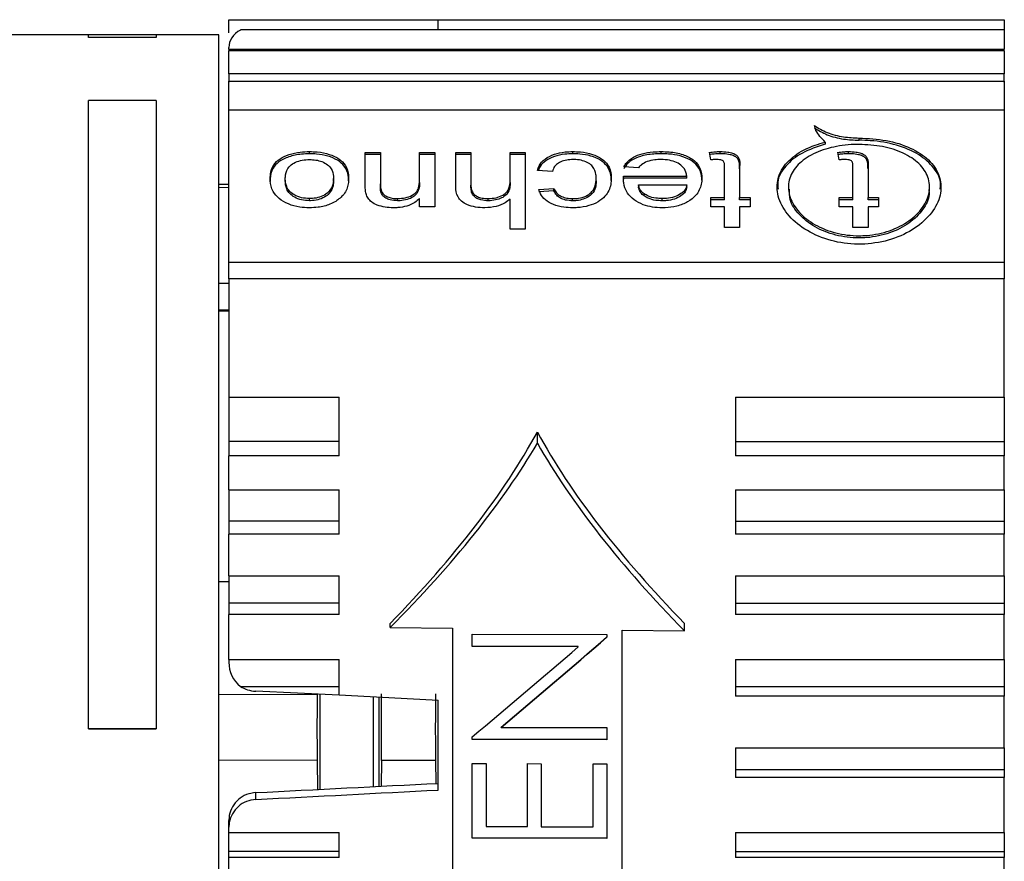
# Paper-space layout 'Overview' of a CAD drawing. Units: millimetres. Extents: x 3 to 417, y 3 to 294.
# Drawn here: x 293 to 297, y 198 to 201 of the extents above; entities that cross this region are included whole.
import ezdxf

# ---------------------------------------------------------------- set-up
doc = ezdxf.new("R2010")
doc.units = ezdxf.units.MM

psp = doc.layouts.new('Overview')

# ---------------------------------------------------------------- linework, layer by layer
at = {"color": 7, "linetype": 'Continuous', "lineweight": 25}
for p, q in [((293.8096, 201.4345), (294.5496, 201.4345)), ((293.8096, 201.3883), (293.8096, 201.4345)), ((294.5496, 201.435), (296.5496, 201.435)), ((294.5496, 201.3986), (294.5496, 201.435)), ((296.5496, 201.435), (296.5496, 201.3986)), ((293.3139, 201.3812), (292.9901, 201.3812)), ((293.5529, 201.3819), (293.3139, 201.3819)), ((293.3139, 201.3728), (293.3139, 201.3819)), ((293.5529, 201.3819), (293.5529, 201.3728)), ((293.7739, 201.3812), (293.5529, 201.3812)), ((293.7739, 197.1071), (293.7739, 201.3812)), ((296.5496, 201.3986), (293.8503, 201.3986)), ((296.5496, 201.3986), (296.5496, 201.33)), ((293.3139, 201.3722), (293.3139, 201.3728)), ((293.3139, 201.3728), (293.5529, 201.3728)), ((293.5529, 201.3722), (293.3139, 201.3722)), ((293.5529, 201.3728), (293.5529, 201.3722)), ((293.8096, 201.33), (293.8096, 201.3367)), ((296.5496, 201.33), (293.8096, 201.33)), ((293.8096, 201.3257), (296.5496, 201.3257)), ((293.8096, 201.2441), (293.8096, 201.3257)), ((296.5496, 201.3257), (296.5496, 201.2441)), ((296.5496, 201.2441), (293.8096, 201.2441)), ((293.8096, 201.2441), (293.8096, 201.2143)), ((296.5496, 201.2143), (296.5496, 201.2441)), ((293.8096, 201.2176), (296.5496, 201.2176)), ((293.8096, 201.1153), (293.8096, 201.2176)), ((296.5496, 201.2176), (296.5496, 201.1153)), ((293.5529, 201.1495), (293.3139, 201.1495)), ((293.3139, 198.9289), (293.3139, 201.1495)), ((293.5529, 201.1495), (293.5529, 198.9289)), ((296.5496, 201.1153), (293.8096, 201.1153)), ((293.8096, 200.5736), (293.8096, 201.1153)), ((296.5496, 201.1153), (296.5496, 200.5736)), ((295.9168, 201.0024), (295.9168, 200.9947)), ((296.0363, 201.0089), (296.0363, 201.0167)), ((294.094, 200.9611), (294.094, 200.9689)), ((294.2915, 200.9658), (294.3448, 200.9658)), ((294.2915, 200.8521), (294.2915, 200.9658)), ((294.3448, 200.9581), (294.2915, 200.9581)), ((294.3448, 200.9658), (294.3448, 200.855)), ((294.4835, 200.9658), (294.5369, 200.9658)), ((294.4835, 200.8668), (294.4835, 200.9658)), ((294.5369, 200.9581), (294.4835, 200.9581)), ((294.5369, 200.9658), (294.5369, 200.7738)), ((294.6116, 200.9658), (294.6649, 200.9658)), ((294.6116, 200.8484), (294.6116, 200.9658)), ((294.6649, 200.9581), (294.6116, 200.9581)), ((294.6649, 200.9658), (294.6649, 200.8502)), ((294.8036, 200.9658), (294.8569, 200.9658)), ((294.8036, 200.8667), (294.8036, 200.9658)), ((294.8569, 200.9581), (294.8036, 200.9581)), ((294.8569, 200.9658), (294.8569, 200.6951)), ((295.0245, 200.9611), (295.0245, 200.9689)), ((295.3377, 200.9611), (295.3377, 200.9689)), ((295.5453, 200.9611), (295.5453, 200.9689)), ((295.9989, 200.9611), (295.9989, 200.9689)), ((294.9529, 200.8987), (294.8996, 200.902)), ((295.2576, 200.9118), (295.2053, 200.9151)), ((295.561, 200.8062), (295.561, 200.9162)), ((295.6144, 200.915), (295.6144, 200.8062)), ((296.0146, 200.8062), (296.0146, 200.9162)), ((296.068, 200.915), (296.068, 200.8062)), ((293.8096, 200.852), (293.7739, 200.8523)), ((294.0088, 200.8649), (294.0088, 200.8726)), ((294.1795, 200.8659), (294.1795, 200.8736)), ((294.2328, 200.866), (294.2328, 200.8737)), ((294.3448, 200.8473), (294.3448, 200.855)), ((294.4835, 200.8591), (294.4835, 200.8668)), ((294.8036, 200.859), (294.8036, 200.8667)), ((295.1076, 200.8659), (295.1076, 200.8736)), ((295.2039, 200.8744), (295.2038, 200.8714)), ((295.2039, 200.8821), (295.4277, 200.8821)), ((295.2039, 200.8744), (295.2039, 200.8821)), ((295.4277, 200.8744), (295.2039, 200.8744)), ((295.4277, 200.8744), (295.4277, 200.8821)), ((293.8096, 200.8413), (293.7739, 200.8416)), ((294.6649, 200.8425), (294.6649, 200.8502)), ((294.9049, 200.8344), (294.9583, 200.8379)), ((294.9583, 200.8301), (294.9049, 200.8267)), ((294.9583, 200.8301), (294.9583, 200.8379)), ((295.257, 200.8516), (295.4277, 200.8516)), ((295.257, 200.8516), (295.257, 200.8439)), ((295.2766, 200.8119), (295.2766, 200.8196)), ((295.4277, 200.8439), (295.4277, 200.8516)), ((295.7869, 200.8433), (295.7869, 200.8356)), ((296.2856, 200.8355), (296.2856, 200.8433)), ((294.094, 200.795), (294.094, 200.8027)), ((294.4058, 200.795), (294.4058, 200.8027)), ((294.4835, 200.7738), (294.4835, 200.8025)), ((294.7264, 200.795), (294.7264, 200.8027)), ((294.8036, 200.6951), (294.8036, 200.8008)), ((295.0242, 200.795), (295.0242, 200.8027)), ((295.3408, 200.795), (295.3408, 200.8027)), ((295.513, 200.7738), (295.513, 200.8062)), ((295.513, 200.8062), (295.561, 200.8062)), ((295.561, 200.7985), (295.513, 200.7985)), ((295.561, 200.7985), (295.561, 200.8062)), ((295.6144, 200.8062), (295.6517, 200.8062)), ((295.6144, 200.7985), (295.6144, 200.8062)), ((295.6517, 200.7985), (295.6144, 200.7985)), ((295.6517, 200.8062), (295.6517, 200.7738)), ((295.9666, 200.8062), (296.0146, 200.8062)), ((295.9666, 200.7738), (295.9666, 200.8062)), ((296.0146, 200.7985), (295.9666, 200.7985)), ((296.0146, 200.7985), (296.0146, 200.8062)), ((296.068, 200.8062), (296.1053, 200.8062)), ((296.068, 200.7985), (296.068, 200.8062)), ((296.1053, 200.7985), (296.068, 200.7985)), ((296.1053, 200.8062), (296.1053, 200.7738)), ((294.5369, 200.7738), (294.4835, 200.7738)), ((295.561, 200.7738), (295.513, 200.7738)), ((295.561, 200.7007), (295.561, 200.7738)), ((295.6144, 200.7738), (295.6144, 200.7007)), ((295.6517, 200.7738), (295.6144, 200.7738)), ((296.0146, 200.7738), (295.9666, 200.7738)), ((296.0146, 200.7007), (296.0146, 200.7738)), ((296.068, 200.7738), (296.068, 200.7007)), ((296.1053, 200.7738), (296.068, 200.7738)), ((294.8569, 200.6951), (294.8036, 200.6951)), ((295.6144, 200.7007), (295.561, 200.7007)), ((296.068, 200.7007), (296.0146, 200.7007)), ((293.8096, 200.5783), (296.5496, 200.5783)), ((293.8096, 200.5194), (293.8096, 200.5783)), ((296.5496, 200.5783), (296.5496, 200.5194)), ((293.8096, 200.5194), (293.8096, 200.1013)), ((296.5496, 200.5194), (293.8096, 200.5194)), ((296.5496, 200.1013), (296.5496, 200.5194)), ((293.7739, 200.5035), (293.8096, 200.5033)), ((293.8096, 200.4082), (293.7739, 200.4086)), ((293.8096, 200.4042), (293.7739, 200.4046)), ((293.8096, 200.1013), (294.1996, 200.1013)), ((293.8096, 200.1013), (293.8096, 199.944)), ((294.1996, 199.944), (294.1996, 200.1013)), ((295.5996, 200.1013), (296.5496, 200.1013)), ((295.5996, 200.1013), (295.5996, 199.944)), ((296.5496, 200.1013), (296.5496, 199.944)), ((294.8996, 199.9384), (294.8996, 199.9775)), ((294.1996, 199.944), (293.8096, 199.944)), ((293.8096, 199.944), (293.8096, 199.8931)), ((294.1996, 199.8931), (294.1996, 199.944)), ((295.5996, 199.944), (296.5496, 199.944)), ((295.5996, 199.944), (295.5996, 199.8931)), ((296.5496, 199.944), (296.5496, 199.8931)), ((293.8096, 199.7732), (293.8096, 199.8931)), ((294.1996, 199.8931), (293.8096, 199.8931)), ((296.5496, 199.8931), (295.5996, 199.8931)), ((296.5496, 199.7732), (296.5496, 199.8931)), ((293.8096, 199.7732), (294.1996, 199.7732)), ((293.8096, 199.7732), (293.8096, 199.6631)), ((294.1996, 199.6631), (294.1996, 199.7732)), ((295.5996, 199.7732), (296.5496, 199.7732)), ((295.5996, 199.7732), (295.5996, 199.6631)), ((296.5496, 199.7732), (296.5496, 199.6631)), ((294.1996, 199.6631), (293.8096, 199.6631)), ((293.8096, 199.6631), (293.8096, 199.6169)), ((294.1996, 199.6169), (294.1996, 199.6631)), ((295.5996, 199.6631), (296.5496, 199.6631)), ((295.5996, 199.6631), (295.5996, 199.6169)), ((296.5496, 199.6631), (296.5496, 199.6169)), ((293.8096, 199.4694), (293.8096, 199.6169)), ((294.1996, 199.6169), (293.8096, 199.6169)), ((296.5496, 199.6169), (295.5996, 199.6169)), ((296.5496, 199.4694), (296.5496, 199.6169)), ((293.8096, 199.4694), (294.1996, 199.4694)), ((293.8096, 199.4694), (293.8096, 199.3731)), ((294.1996, 199.3731), (294.1996, 199.4694)), ((295.5996, 199.4694), (296.5496, 199.4694)), ((295.5996, 199.4694), (295.5996, 199.3731)), ((296.5496, 199.4694), (296.5496, 199.3731)), ((293.8096, 199.4477), (293.7739, 199.4477)), ((294.1996, 199.3731), (293.8096, 199.3731)), ((293.8096, 199.3731), (293.8096, 199.3323)), ((294.1996, 199.3323), (294.1996, 199.3731)), ((295.5996, 199.3731), (296.5496, 199.3731)), ((295.5996, 199.3731), (295.5996, 199.3323)), ((296.5496, 199.3731), (296.5496, 199.3323)), ((294.1996, 199.3323), (293.8096, 199.3323)), ((293.8096, 199.1732), (293.8096, 199.3323)), ((296.5496, 199.3323), (295.5996, 199.3323)), ((296.5496, 199.1732), (296.5496, 199.3323)), ((294.3795, 199.2868), (294.3795, 199.3013)), ((294.3795, 199.2868), (294.5996, 199.2842)), ((295.4197, 199.2746), (295.4197, 199.3013)), ((294.5996, 199.2842), (294.5996, 196.7805)), ((294.6693, 199.2632), (295.1456, 199.2624)), ((294.6693, 199.2192), (294.6693, 199.2632)), ((295.1456, 199.2624), (295.1456, 199.2524)), ((295.1996, 197.4379), (295.1996, 199.2771)), ((295.1996, 199.2771), (295.4197, 199.2746)), ((295.0441, 199.2197), (294.6693, 199.2204)), ((295.0441, 199.2186), (294.6693, 199.2192)), ((295.0441, 199.2186), (295.0441, 199.2197)), ((293.8096, 199.1732), (294.1996, 199.1732)), ((293.8096, 199.1732), (293.8096, 199.164)), ((294.1996, 199.0787), (294.1996, 199.1732)), ((295.5996, 199.1732), (296.5496, 199.1732)), ((295.5996, 199.1732), (295.5996, 199.0787)), ((296.5496, 199.1732), (296.5496, 199.0787)), ((293.8503, 199.0787), (294.1996, 199.0787)), ((294.1996, 199.048), (294.1996, 199.0787)), ((295.5996, 199.0787), (296.5496, 199.0787)), ((295.5996, 199.0787), (295.5996, 199.044)), ((296.5496, 199.0787), (296.5496, 199.044)), ((293.7739, 199.0496), (294.1215, 199.0509)), ((294.1996, 199.048), (293.9044, 199.0616)), ((294.1313, 199.0511), (294.1313, 198.7147)), ((296.5496, 199.044), (295.5996, 199.044)), ((296.5496, 198.8613), (296.5496, 199.044)), ((294.5496, 198.7123), (294.5496, 199.0302)), ((293.3139, 198.9289), (293.5529, 198.9289)), ((293.3139, 198.9284), (293.3139, 198.9289)), ((293.5529, 198.9284), (293.3139, 198.9284)), ((293.5529, 198.9289), (293.5529, 198.9284)), ((294.7716, 198.9338), (294.7716, 198.9349)), ((294.7716, 198.9338), (295.1456, 198.9332)), ((295.1456, 198.9332), (295.1456, 198.8903)), ((294.6693, 198.8911), (294.6693, 198.9)), ((295.1456, 198.8914), (294.6693, 198.8922)), ((295.1456, 198.8903), (294.6693, 198.8911)), ((295.5996, 198.8613), (296.5496, 198.8613)), ((295.5996, 198.8613), (295.5996, 198.7845)), ((296.5496, 198.8613), (296.5496, 198.7845)), ((294.1215, 198.8171), (293.7739, 198.8179)), ((294.1215, 198.8171), (294.1231, 198.7143)), ((294.3488, 198.8166), (294.3474, 198.7257)), ((294.5397, 198.8162), (294.3488, 198.8166)), ((294.5397, 198.8162), (294.5409, 198.7356)), ((294.6693, 198.8058), (294.7182, 198.8057)), ((294.6693, 198.5416), (294.6693, 198.8058)), ((294.7182, 198.8057), (294.7182, 198.5832)), ((294.8647, 198.8055), (294.9135, 198.8054)), ((294.8647, 198.5829), (294.8647, 198.8055)), ((294.9135, 198.8054), (294.9135, 198.5828)), ((295.0967, 198.8051), (295.1456, 198.805)), ((295.0967, 198.5825), (295.0967, 198.8051)), ((295.1456, 198.805), (295.1456, 198.5408)), ((295.5996, 198.7845), (296.5496, 198.7845)), ((295.5996, 198.7845), (295.5996, 198.7563)), ((296.5496, 198.7845), (296.5496, 198.7563)), ((296.5496, 198.7563), (295.5996, 198.7563)), ((296.5496, 198.5627), (296.5496, 198.7563)), ((293.9044, 198.6789), (293.9044, 198.7032)), ((293.8105, 198.6182), (293.8096, 198.605)), ((293.8096, 198.5805), (293.8096, 198.605)), ((293.8096, 198.5627), (293.8096, 198.5805)), ((293.8096, 198.5627), (294.1996, 198.5627)), ((293.8096, 198.4951), (293.8096, 198.5627)), ((294.1996, 198.4951), (294.1996, 198.5627)), ((294.7182, 198.5832), (294.8647, 198.5829)), ((294.9135, 198.5828), (295.0967, 198.5825)), ((295.5996, 198.5627), (296.5496, 198.5627)), ((295.5996, 198.5627), (295.5996, 198.4951)), ((296.5496, 198.5627), (296.5496, 198.4951)), ((295.1456, 198.5419), (294.6693, 198.5427)), ((295.1456, 198.5408), (294.6693, 198.5416)), ((294.1996, 198.4951), (293.8096, 198.4951)), ((293.8096, 198.474), (293.8096, 198.4951)), ((294.1996, 198.474), (294.1996, 198.4951)), ((295.5996, 198.4951), (296.5496, 198.4951)), ((295.5996, 198.4951), (295.5996, 198.474)), ((296.5496, 198.4951), (296.5496, 198.474)), ((293.8096, 198.2664), (293.8096, 198.474)), ((294.1996, 198.474), (293.8096, 198.474)), ((296.5496, 198.474), (295.5996, 198.474)), ((296.5496, 198.2664), (296.5496, 198.474))]:
    psp.add_line(p, q, dxfattribs=at)
at = {"color": 8, "linetype": 'Continuous', "lineweight": 25}
for p, q in [((294.3195, 199.0422), (294.3195, 198.7243)), ((294.3394, 199.0412), (294.3394, 198.7253))]:
    psp.add_line(p, q, dxfattribs=at)
at = {"color": 7, "linetype": 'Continuous', "lineweight": 25}
for centre, major_axis, ratio, start_param, end_param in [((293.9096, 201.3367), (0.1, 0), 0.768631, 2.20592, 3.141593), ((295.5229, 199.0912), (-0.172, 2.2982), 0.092749, 5.640142, 5.659637), ((295.9765, 199.0912), (-0.172, 2.2982), 0.092749, 5.640142, 5.659637), ((291.0891, 199.0912), (3.9245, 1.7378), 0.383224, 5.517342, 5.821696), ((298.7101, 199.0912), (3.9245, -1.7378), 0.383224, 3.603082, 3.907436), ((291.1488, 199.1131), (3.8945, 1.7244), 0.383183, 5.501996, 5.796041), ((298.7716, 199.0687), (4.0081, -1.7747), 0.383183, 3.619388, 3.911177), ((294.4834, 199.1148), (2.737, 2.2904), 0.090516, 4.74196, 4.880415), ((294.4835, 199.1148), (2.7442, 2.2963), 0.090516, 4.741659, 4.879741), ((294.4215, 199.1148), (2.7432, 2.2958), 0.090518, 4.72698, 4.86509), ((293.9096, 199.164), (0, 0.106), 0.943195, 1.570796, 2.506469), ((293.9096, 199.1496), (0.1, 0), 0.881243, 4.077265, 4.660029), ((297.5958, 199.0912), (43.8525, -2.2877), 0.005015, 4.635126, 4.643129), ((304.3893, 199.4456), (40.797, 2.1283), 0.004945, 4.452212, 4.468543), ((297.5958, 199.0912), (43.8525, 2.2877), 0.005015, 4.627849, 4.642606)]:
    psp.add_ellipse(centre, major_axis=major_axis, ratio=ratio, start_param=start_param, end_param=end_param, dxfattribs=at)
for points, knots in [([(295.9168, 201.0024), (295.9037, 201.0159), (295.8853, 201.0348), (295.8799, 201.0547), (295.8784, 201.0605)], [0, 0, 0, 0, 0.711367, 1, 1, 1, 1]), ([(295.8784, 201.0605), (295.8925, 201.0519), (295.9208, 201.0347), (295.9781, 201.0194), (296.018, 201.0175), (296.0363, 201.0167)], [0, 0, 0, 0, 0.350976, 0.701993, 1, 1, 1, 1]), ([(295.8784, 201.0527), (295.8925, 201.0441), (295.9208, 201.0269), (295.9781, 201.0117), (296.018, 201.0098), (296.0363, 201.0089)], [0, 0, 0, 0, 0.350966, 0.701974, 1, 1, 1, 1]), ([(296.0363, 201.0167), (296.0688, 201.0149), (296.1338, 201.0115), (296.2203, 200.9838), (296.2862, 200.9414), (296.3241, 200.8857), (296.3295, 200.8224), (296.3022, 200.7585), (296.2453, 200.7015), (296.1646, 200.6594), (296.0693, 200.6389), (295.9709, 200.6431), (295.8801, 200.6709), (295.8065, 200.7182), (295.7581, 200.7784), (295.7412, 200.8435), (295.7575, 200.905), (295.805, 200.9565), (295.8637, 200.9874), (295.9047, 200.999), (295.9168, 201.0024)], [0, 0, 0, 0, 0.057384, 0.114761, 0.172304, 0.229867, 0.287117, 0.344222, 0.401682, 0.459577, 0.517318, 0.574423, 0.631253, 0.688534, 0.746386, 0.804203, 0.861529, 0.918626, 0.975972, 1, 1, 1, 1]), ([(295.9168, 200.9947), (295.8883, 200.9855), (295.8314, 200.9672), (295.7747, 200.9195), (295.7462, 200.8735), (295.7496, 200.8439), (295.7506, 200.8355)], [0, 0, 0, 0, 0.294843, 0.589692, 0.884088, 1, 1, 1, 1]), ([(296.0363, 200.9943), (296.0643, 200.9928), (296.1203, 200.9897), (296.1948, 200.9653), (296.2516, 200.9281), (296.2841, 200.8797), (296.2887, 200.8252), (296.2652, 200.7703), (296.2159, 200.7219), (296.1464, 200.6863), (296.0824, 200.6729), (296.0177, 200.6703), (295.9526, 200.6784), (295.8784, 200.708), (295.8215, 200.7527), (295.7886, 200.8064), (295.7837, 200.8621), (295.8073, 200.913), (295.8564, 200.9544), (295.9257, 200.9827), (295.9896, 200.9934), (296.0269, 200.9942), (296.0363, 200.9943)], [0, 0, 0, 0, 0.053555, 0.107106, 0.16076, 0.214411, 0.267849, 0.321208, 0.374837, 0.428766, 0.482561, 0.499997, 0.553315, 0.606621, 0.660244, 0.714184, 0.767957, 0.821385, 0.874756, 0.928337, 0.982021, 1, 1, 1, 1]), ([(296.3227, 200.8357), (296.3236, 200.8412), (296.3282, 200.8679), (296.3037, 200.9122), (296.2508, 200.9606), (296.1713, 200.9939), (296.0954, 201.0076), (296.0496, 201.0086), (296.0363, 201.0089)], [0, 0, 0, 0, 0.055854, 0.26938, 0.482584, 0.696955, 0.911941, 1, 1, 1, 1]), ([(293.9554, 200.8711), (293.9557, 200.8769), (293.9563, 200.8945), (293.9639, 200.9201), (293.9885, 200.9441), (294.0217, 200.9593), (294.0583, 200.9677), (294.0832, 200.9685), (294.094, 200.9689)], [0, 0, 0, 0, 0.115819, 0.349336, 0.519566, 0.689713, 0.866321, 1, 1, 1, 1]), ([(294.094, 200.9611), (294.0847, 200.9609), (294.0596, 200.9601), (294.0205, 200.9516), (293.9846, 200.9342), (293.9607, 200.9068), (293.9558, 200.8823), (293.9555, 200.8663), (293.9554, 200.8634)], [0, 0, 0, 0, 0.115991, 0.312032, 0.50909, 0.683695, 0.941645, 1, 1, 1, 1]), ([(294.094, 200.9689), (294.1033, 200.9686), (294.1276, 200.968), (294.1652, 200.9605), (294.1999, 200.944), (294.2249, 200.9184), (294.2323, 200.8937), (294.2327, 200.8775), (294.2328, 200.8737)], [0, 0, 0, 0, 0.118346, 0.307726, 0.492213, 0.673408, 0.923951, 1, 1, 1, 1]), ([(294.2328, 200.866), (294.2326, 200.8719), (294.2318, 200.8896), (294.2218, 200.9154), (294.1952, 200.9392), (294.1605, 200.9541), (294.1249, 200.9605), (294.1025, 200.961), (294.094, 200.9611)], [0, 0, 0, 0, 0.118238, 0.357102, 0.537002, 0.717041, 0.891662, 1, 1, 1, 1]), ([(294.8996, 200.902), (294.9014, 200.9075), (294.9061, 200.9222), (294.9245, 200.9434), (294.9578, 200.9603), (294.9931, 200.968), (295.0154, 200.9686), (295.0245, 200.9689)], [0, 0, 0, 0, 0.149689, 0.396917, 0.637494, 0.851928, 1, 1, 1, 1]), ([(295.0245, 200.9611), (295.0153, 200.9609), (294.9927, 200.9603), (294.9585, 200.9527), (294.9278, 200.9374), (294.9093, 200.9194), (294.9047, 200.9067), (294.9029, 200.9018)], [0, 0, 0, 0, 0.160809, 0.394547, 0.62635, 0.857684, 1, 1, 1, 1]), ([(295.0245, 200.9689), (295.0337, 200.9686), (295.0578, 200.9681), (295.0949, 200.9606), (295.1284, 200.9442), (295.1529, 200.9192), (295.1604, 200.8947), (295.1609, 200.8784), (295.161, 200.8745)], [0, 0, 0, 0, 0.118647, 0.308905, 0.489967, 0.667153, 0.919524, 1, 1, 1, 1]), ([(295.161, 200.8668), (295.1607, 200.8726), (295.16, 200.8901), (295.1503, 200.9157), (295.124, 200.9395), (295.0898, 200.9543), (295.0547, 200.9605), (295.0328, 200.961), (295.0245, 200.9611)], [0, 0, 0, 0, 0.118526, 0.357991, 0.538755, 0.719903, 0.893421, 1, 1, 1, 1]), ([(295.2053, 200.9151), (295.2083, 200.9202), (295.2155, 200.9329), (295.237, 200.9497), (295.2699, 200.9625), (295.3048, 200.9681), (295.3279, 200.9686), (295.3377, 200.9689)], [0, 0, 0, 0, 0.155696, 0.382269, 0.600622, 0.830542, 1, 1, 1, 1]), ([(295.3377, 200.9611), (295.3287, 200.961), (295.3034, 200.9604), (295.2658, 200.9541), (295.2317, 200.9389), (295.2135, 200.9224), (295.2074, 200.9112), (295.2053, 200.9074)], [0, 0, 0, 0, 0.15549, 0.43914, 0.662015, 0.885169, 1, 1, 1, 1]), ([(295.3377, 200.9689), (295.3469, 200.9687), (295.373, 200.9681), (295.4137, 200.9605), (295.45, 200.9425), (295.4745, 200.916), (295.4806, 200.8927), (295.481, 200.8777), (295.481, 200.8754)], [0, 0, 0, 0, 0.116545, 0.328037, 0.525549, 0.700378, 0.953365, 1, 1, 1, 1]), ([(295.481, 200.8677), (295.4808, 200.8735), (295.48, 200.891), (295.4692, 200.9167), (295.4413, 200.9403), (295.4051, 200.9548), (295.3687, 200.9605), (295.3461, 200.961), (295.3377, 200.9611)], [0, 0, 0, 0, 0.116454, 0.351957, 0.533847, 0.715955, 0.89337, 1, 1, 1, 1]), ([(295.5077, 200.9662), (295.511, 200.9666), (295.5177, 200.9674), (295.5302, 200.9685), (295.5395, 200.9687), (295.5453, 200.9689)], [0, 0, 0, 0, 0.269996, 0.540071, 1, 1, 1, 1]), ([(295.5453, 200.9611), (295.5419, 200.9611), (295.535, 200.961), (295.5225, 200.9601), (295.5134, 200.9591), (295.5077, 200.9585)], [0, 0, 0, 0, 0.270003, 0.540093, 1, 1, 1, 1]), ([(295.5453, 200.9689), (295.5544, 200.9687), (295.5697, 200.9683), (295.59, 200.9636), (295.6041, 200.9564), (295.6158, 200.94), (295.615, 200.9258), (295.6144, 200.915)], [0, 0, 0, 0, 0.2008119, 0.3403532, 0.4804451, 0.6079952, 1, 1, 1, 1]), ([(295.6144, 200.9073), (295.6142, 200.9127), (295.614, 200.9231), (295.6124, 200.9364), (295.606, 200.9467), (295.5952, 200.9535), (295.5788, 200.9592), (295.5612, 200.961), (295.5491, 200.9611), (295.5453, 200.9611)], [0, 0, 0, 0, 0.1998487, 0.3828177, 0.4958935, 0.6088674, 0.7301449, 0.9155593, 1, 1, 1, 1]), ([(295.9613, 200.9662), (295.9646, 200.9666), (295.9713, 200.9674), (295.9838, 200.9685), (295.9931, 200.9687), (295.9989, 200.9689)], [0, 0, 0, 0, 0.269996, 0.540071, 1, 1, 1, 1]), ([(295.9989, 200.9611), (295.9955, 200.9611), (295.9886, 200.961), (295.9761, 200.9601), (295.967, 200.9591), (295.9613, 200.9585)], [0, 0, 0, 0, 0.270003, 0.540093, 1, 1, 1, 1]), ([(295.9989, 200.9689), (296.008, 200.9687), (296.0233, 200.9683), (296.0436, 200.9636), (296.0577, 200.9564), (296.0694, 200.94), (296.0686, 200.9258), (296.068, 200.915)], [0, 0, 0, 0, 0.200812, 0.340353, 0.480445, 0.607995, 1, 1, 1, 1]), ([(296.068, 200.9073), (296.0678, 200.9127), (296.0676, 200.9231), (296.066, 200.9364), (296.0596, 200.9467), (296.0488, 200.9535), (296.0324, 200.9592), (296.0148, 200.961), (296.0027, 200.9611), (295.9989, 200.9611)], [0, 0, 0, 0, 0.199849, 0.382818, 0.495893, 0.608867, 0.730145, 0.915559, 1, 1, 1, 1]), ([(294.0088, 200.8726), (294.009, 200.8775), (294.0096, 200.8922), (294.0172, 200.9124), (294.0385, 200.929), (294.0617, 200.9381), (294.0816, 200.9406), (294.0922, 200.9407), (294.094, 200.9407)], [0, 0, 0, 0, 0.1471083, 0.4455205, 0.6217853, 0.7981768, 0.9659964, 1, 1, 1, 1]), ([(294.094, 200.9407), (294.1018, 200.9404), (294.1174, 200.9398), (294.1398, 200.9336), (294.1591, 200.923), (294.1747, 200.9054), (294.179, 200.8881), (294.1794, 200.8763), (294.1795, 200.8736)], [0, 0, 0, 0, 0.148563, 0.298038, 0.465679, 0.640452, 0.91937, 1, 1, 1, 1]), ([(295.0263, 200.9407), (295.0186, 200.9404), (295.003, 200.9398), (294.9818, 200.9336), (294.9649, 200.9229), (294.9564, 200.9106), (294.9539, 200.9019), (294.9529, 200.8987)], [0, 0, 0, 0, 0.207446, 0.416638, 0.617297, 0.857015, 1, 1, 1, 1]), ([(295.1076, 200.8736), (295.1074, 200.8784), (295.1069, 200.8931), (295.1004, 200.9127), (295.0813, 200.9289), (295.0604, 200.9375), (295.0409, 200.9405), (295.0295, 200.9407), (295.0263, 200.9407)], [0, 0, 0, 0, 0.150155, 0.453827, 0.616158, 0.778551, 0.937144, 1, 1, 1, 1]), ([(295.3368, 200.9407), (295.3293, 200.9405), (295.3123, 200.9401), (295.2871, 200.9345), (295.268, 200.9239), (295.2606, 200.9154), (295.2576, 200.9118)], [0, 0, 0, 0, 0.228804, 0.518338, 0.798499, 1, 1, 1, 1]), ([(295.4277, 200.8821), (295.4269, 200.8869), (295.425, 200.8995), (295.4141, 200.917), (295.3923, 200.9311), (295.3663, 200.9394), (295.3468, 200.9403), (295.3368, 200.9407)], [0, 0, 0, 0, 0.157413, 0.413923, 0.605849, 0.797968, 1, 1, 1, 1]), ([(295.534, 200.9407), (295.5305, 200.9407), (295.5252, 200.9406), (295.5183, 200.9402), (295.5148, 200.94), (295.513, 200.9399)], [0, 0, 0, 0, 0.499394, 0.749658, 1, 1, 1, 1]), ([(295.561, 200.9162), (295.5611, 200.9207), (295.5612, 200.9267), (295.5583, 200.9339), (295.5537, 200.9373), (295.5471, 200.9398), (295.5402, 200.9406), (295.5356, 200.9407), (295.534, 200.9407)], [0, 0, 0, 0, 0.386989, 0.51284, 0.639762, 0.758705, 0.914301, 1, 1, 1, 1]), ([(295.9876, 200.9407), (295.9841, 200.9407), (295.9788, 200.9406), (295.9719, 200.9402), (295.9684, 200.94), (295.9666, 200.9399)], [0, 0, 0, 0, 0.499394, 0.749658, 1, 1, 1, 1]), ([(296.0146, 200.9162), (296.0147, 200.9207), (296.0148, 200.9267), (296.0119, 200.9339), (296.0073, 200.9373), (296.0007, 200.9398), (295.9938, 200.9406), (295.9892, 200.9407), (295.9876, 200.9407)], [0, 0, 0, 0, 0.386989, 0.51284, 0.639762, 0.758705, 0.914301, 1, 1, 1, 1]), ([(294.094, 200.7702), (294.0825, 200.7706), (294.0566, 200.7716), (294.0186, 200.7823), (293.9856, 200.8019), (293.9616, 200.8304), (293.9558, 200.8547), (293.9555, 200.8691), (293.9554, 200.8711)], [0, 0, 0, 0, 0.148403, 0.333774, 0.518216, 0.70715, 0.959675, 1, 1, 1, 1]), ([(294.094, 200.8027), (294.0846, 200.8032), (294.0658, 200.8043), (294.0417, 200.8141), (294.0234, 200.8279), (294.0107, 200.848), (294.0095, 200.8634), (294.0088, 200.8726)], [0, 0, 0, 0, 0.181094, 0.363658, 0.532687, 0.717986, 1, 1, 1, 1]), ([(294.094, 200.795), (294.0846, 200.7955), (294.0658, 200.7966), (294.0417, 200.8064), (294.0234, 200.8202), (294.0107, 200.8403), (294.0095, 200.8557), (294.0088, 200.8649)], [0, 0, 0, 0, 0.181094, 0.363657, 0.532685, 0.717986, 1, 1, 1, 1]), ([(294.1795, 200.8736), (294.1792, 200.8678), (294.1784, 200.8527), (294.1692, 200.8315), (294.148, 200.8146), (294.1246, 200.8052), (294.1055, 200.8029), (294.0954, 200.8027), (294.094, 200.8027)], [0, 0, 0, 0, 0.177599, 0.458603, 0.632309, 0.806372, 0.972641, 1, 1, 1, 1]), ([(294.1795, 200.8659), (294.1792, 200.8601), (294.1784, 200.845), (294.1692, 200.8238), (294.148, 200.8069), (294.1246, 200.7975), (294.1055, 200.7951), (294.0954, 200.795), (294.094, 200.795)], [0, 0, 0, 0, 0.177599, 0.458601, 0.632308, 0.806373, 0.972641, 1, 1, 1, 1]), ([(294.2328, 200.8737), (294.2325, 200.8675), (294.2316, 200.8487), (294.2212, 200.8187), (294.1975, 200.8007), (294.1871, 200.7929)], [0, 0, 0, 0, 0.217439, 0.657916, 1, 1, 1, 1]), ([(294.2943, 200.8196), (294.2933, 200.8248), (294.2919, 200.8328), (294.2916, 200.8436), (294.2915, 200.8493), (294.2915, 200.8521)], [0, 0, 0, 0, 0.474926, 0.737417, 1, 1, 1, 1]), ([(294.3448, 200.855), (294.345, 200.8493), (294.3453, 200.8378), (294.3504, 200.8223), (294.3634, 200.8118), (294.3783, 200.8056), (294.393, 200.803), (294.4025, 200.8028), (294.4058, 200.8027)], [0, 0, 0, 0, 0.231176, 0.464848, 0.609543, 0.753593, 0.914892, 1, 1, 1, 1]), ([(294.4058, 200.8027), (294.415, 200.8032), (294.4336, 200.8043), (294.4561, 200.8127), (294.4729, 200.825), (294.4822, 200.8436), (294.483, 200.858), (294.4835, 200.8668)], [0, 0, 0, 0, 0.1934178, 0.3883574, 0.5244633, 0.712543, 1, 1, 1, 1]), ([(294.4835, 200.8591), (294.4833, 200.8533), (294.4827, 200.8403), (294.4767, 200.8224), (294.4611, 200.8075), (294.44, 200.7987), (294.4201, 200.7952), (294.4087, 200.795), (294.4058, 200.795)], [0, 0, 0, 0, 0.191873, 0.429027, 0.575922, 0.758762, 0.939559, 1, 1, 1, 1]), ([(294.7264, 200.8027), (294.7356, 200.8033), (294.7542, 200.8047), (294.7771, 200.8136), (294.7927, 200.8259), (294.8025, 200.8439), (294.8031, 200.8576), (294.8036, 200.8667)], [0, 0, 0, 0, 0.195108, 0.391263, 0.546095, 0.700554, 1, 1, 1, 1]), ([(294.8036, 200.859), (294.8034, 200.8532), (294.8028, 200.8396), (294.7959, 200.8206), (294.7779, 200.8065), (294.7573, 200.7983), (294.7392, 200.7953), (294.7284, 200.795), (294.7264, 200.795)], [0, 0, 0, 0, 0.193502, 0.454409, 0.613117, 0.771257, 0.95673, 1, 1, 1, 1]), ([(295.0242, 200.8027), (295.0336, 200.8032), (295.0524, 200.8041), (295.0767, 200.8136), (295.0955, 200.8283), (295.1061, 200.8493), (295.1071, 200.8649), (295.1076, 200.8736)], [0, 0, 0, 0, 0.179724, 0.361112, 0.52502, 0.735983, 1, 1, 1, 1]), ([(295.1076, 200.8659), (295.1074, 200.86), (295.1068, 200.8461), (295.0998, 200.8266), (295.0833, 200.8101), (295.0628, 200.7999), (295.042, 200.7954), (295.0289, 200.7951), (295.0242, 200.795)], [0, 0, 0, 0, 0.178333, 0.423676, 0.586096, 0.748472, 0.908523, 1, 1, 1, 1]), ([(295.161, 200.8745), (295.1606, 200.8672), (295.1594, 200.8457), (295.1462, 200.8153), (295.1155, 200.7899), (295.081, 200.7763), (295.0495, 200.7708), (295.0301, 200.7703), (295.0245, 200.7702)], [0, 0, 0, 0, 0.14614, 0.431056, 0.592437, 0.753813, 0.929331, 1, 1, 1, 1]), ([(295.2037, 200.8735), (295.2037, 200.8746), (295.2037, 200.8766), (295.2038, 200.8794), (295.2039, 200.8812), (295.2039, 200.8821)], [0, 0, 0, 0, 0.368465, 0.68423, 1, 1, 1, 1]), ([(295.3405, 200.7702), (295.329, 200.7706), (295.3058, 200.7715), (295.2708, 200.7808), (295.2393, 200.7977), (295.2135, 200.8247), (295.2045, 200.8515), (295.2038, 200.8686), (295.2037, 200.8735)], [0, 0, 0, 0, 0.147358, 0.295753, 0.472258, 0.654122, 0.900876, 1, 1, 1, 1]), ([(295.481, 200.8754), (295.4807, 200.8681), (295.4796, 200.8473), (295.4653, 200.8166), (295.4322, 200.79), (295.3937, 200.7746), (295.3614, 200.7705), (295.3439, 200.7702), (295.3405, 200.7702)], [0, 0, 0, 0, 0.144159, 0.410685, 0.595452, 0.780377, 0.957181, 1, 1, 1, 1]), ([(294.3909, 200.7702), (294.381, 200.7706), (294.3612, 200.7715), (294.3348, 200.7786), (294.3133, 200.7894), (294.3004, 200.8039), (294.2963, 200.8144), (294.2943, 200.8196)], [0, 0, 0, 0, 0.222562, 0.446329, 0.631149, 0.81647, 1, 1, 1, 1]), ([(294.4058, 200.795), (294.3967, 200.7955), (294.3816, 200.7964), (294.3633, 200.804), (294.3513, 200.814), (294.3454, 200.8292), (294.345, 200.8405), (294.3448, 200.8473)], [0, 0, 0, 0, 0.23366, 0.38951, 0.546037, 0.725304, 1, 1, 1, 1]), ([(294.7144, 200.7702), (294.7034, 200.7706), (294.6812, 200.7715), (294.6522, 200.7799), (294.6303, 200.7926), (294.6137, 200.8142), (294.6118, 200.8338), (294.6116, 200.847), (294.6116, 200.8484)], [0, 0, 0, 0, 0.183587, 0.368825, 0.513373, 0.658349, 0.961984, 1, 1, 1, 1]), ([(294.6649, 200.8502), (294.6652, 200.8445), (294.6658, 200.8342), (294.6728, 200.8205), (294.6845, 200.811), (294.7005, 200.8048), (294.7152, 200.8028), (294.7245, 200.8027), (294.7264, 200.8027)], [0, 0, 0, 0, 0.242597, 0.441924, 0.593163, 0.744515, 0.946102, 1, 1, 1, 1]), ([(294.7264, 200.795), (294.7175, 200.7954), (294.7028, 200.7961), (294.6849, 200.803), (294.6731, 200.8125), (294.6659, 200.8263), (294.6653, 200.8367), (294.6649, 200.8425)], [0, 0, 0, 0, 0.244811, 0.400363, 0.556375, 0.750503, 1, 1, 1, 1]), ([(295.0245, 200.7702), (295.014, 200.7705), (294.9905, 200.7713), (294.9556, 200.7801), (294.9269, 200.7973), (294.9112, 200.8167), (294.9068, 200.8293), (294.9049, 200.8344)], [0, 0, 0, 0, 0.187434, 0.419281, 0.649292, 0.856565, 1, 1, 1, 1]), ([(294.9583, 200.8379), (294.9609, 200.8326), (294.9656, 200.8231), (294.9803, 200.8117), (294.9985, 200.8048), (295.0139, 200.8029), (295.0225, 200.8027), (295.0242, 200.8027)], [0, 0, 0, 0, 0.2736548, 0.4970831, 0.720817, 0.9441419, 1, 1, 1, 1]), ([(295.0242, 200.795), (295.0157, 200.7954), (295.0003, 200.7963), (294.9807, 200.8038), (294.9657, 200.8151), (294.9609, 200.8248), (294.9583, 200.8301)], [0, 0, 0, 0, 0.274615, 0.497478, 0.720643, 1, 1, 1, 1]), ([(295.2766, 200.8196), (295.2722, 200.8234), (295.2645, 200.8299), (295.2592, 200.8412), (295.2577, 200.8481), (295.257, 200.8516)], [0, 0, 0, 0, 0.396998, 0.694276, 1, 1, 1, 1]), ([(295.2766, 200.8119), (295.2722, 200.8157), (295.2645, 200.8222), (295.2592, 200.8335), (295.2577, 200.8404), (295.257, 200.8439)], [0, 0, 0, 0, 0.397, 0.694277, 1, 1, 1, 1]), ([(295.3408, 200.8027), (295.3332, 200.803), (295.316, 200.8036), (295.2933, 200.8096), (295.2814, 200.8168), (295.2766, 200.8196)], [0, 0, 0, 0, 0.32137, 0.7277281, 1, 1, 1, 1]), ([(295.4277, 200.8516), (295.4264, 200.8459), (295.4237, 200.8345), (295.4078, 200.8191), (295.3847, 200.808), (295.3608, 200.8032), (295.346, 200.8028), (295.3408, 200.8027)], [0, 0, 0, 0, 0.209792, 0.421998, 0.648817, 0.875691, 1, 1, 1, 1]), ([(295.4277, 200.8439), (295.4264, 200.8382), (295.4237, 200.8267), (295.4078, 200.8114), (295.3847, 200.8002), (295.3608, 200.7954), (295.346, 200.7951), (295.3408, 200.795)], [0, 0, 0, 0, 0.2097917, 0.4219969, 0.6488158, 0.8756911, 1, 1, 1, 1]), ([(296.2825, 200.8354), (296.2834, 200.8294), (296.2868, 200.8057), (296.264, 200.7625), (296.2163, 200.7141), (296.1463, 200.6785), (296.0824, 200.6651), (296.0177, 200.6625), (295.9527, 200.6706), (295.8782, 200.7003), (295.8222, 200.7449), (295.79, 200.7929), (295.7901, 200.8235), (295.7901, 200.8357)], [0, 0, 0, 0, 0.0360264, 0.1426619, 0.2498408, 0.3576255, 0.4651411, 0.4999986, 0.6065519, 0.7130812, 0.8202494, 0.9280558, 1, 1, 1, 1]), ([(294.1871, 200.7929), (294.1805, 200.7894), (294.1621, 200.7797), (294.1296, 200.7714), (294.1043, 200.7705), (294.094, 200.7702)], [0, 0, 0, 0, 0.247157, 0.693899, 1, 1, 1, 1]), ([(294.4835, 200.8025), (294.4781, 200.7977), (294.4659, 200.7869), (294.4391, 200.7753), (294.4122, 200.7706), (294.3961, 200.7703), (294.3909, 200.7702)], [0, 0, 0, 0, 0.246309, 0.555017, 0.857178, 1, 1, 1, 1]), ([(294.8036, 200.8008), (294.7978, 200.7964), (294.784, 200.7856), (294.7537, 200.7727), (294.7278, 200.7711), (294.7144, 200.7702)], [0, 0, 0, 0, 0.255624, 0.612858, 1, 1, 1, 1]), ([(295.3408, 200.795), (295.3332, 200.7952), (295.316, 200.7959), (295.2933, 200.8019), (295.2814, 200.809), (295.2766, 200.8119)], [0, 0, 0, 0, 0.321369, 0.727724, 1, 1, 1, 1]), ([(294.1215, 199.0509), (294.1212, 199.0097), (294.1206, 198.9334), (294.1212, 198.8538), (294.1215, 198.8171)], [0, 0, 0, 0, 0.540591, 1, 1, 1, 1]), ([(294.3488, 198.8166), (294.3491, 198.8601), (294.3497, 198.9406), (294.3491, 199.0168), (294.3488, 199.0518)], [0, 0, 0, 0, 0.539837, 1, 1, 1, 1]), ([(294.5397, 199.0526), (294.5394, 199.011), (294.5388, 198.9339), (294.5394, 198.8533), (294.5397, 198.8162)], [0, 0, 0, 0, 0.53977, 1, 1, 1, 1]), ([(293.9044, 198.7032), (293.8932, 198.7015), (293.871, 198.6982), (293.8421, 198.6798), (293.8207, 198.6539), (293.8125, 198.6316), (293.8107, 198.6195), (293.8105, 198.6182)], [0, 0, 0, 0, 0.24215, 0.484281, 0.726906, 0.970769, 1, 1, 1, 1]), ([(293.9044, 198.6789), (293.8932, 198.6773), (293.871, 198.6739), (293.842, 198.6555), (293.8208, 198.6295), (293.8108, 198.6029), (293.8099, 198.5863), (293.8096, 198.5805)], [0, 0, 0, 0, 0.2207597, 0.4415103, 0.6625297, 0.8843811, 1, 1, 1, 1])]:
    psp.add_open_spline(points, degree=3, knots=knots, dxfattribs=at)

doc.saveas('drawing.dxf')
